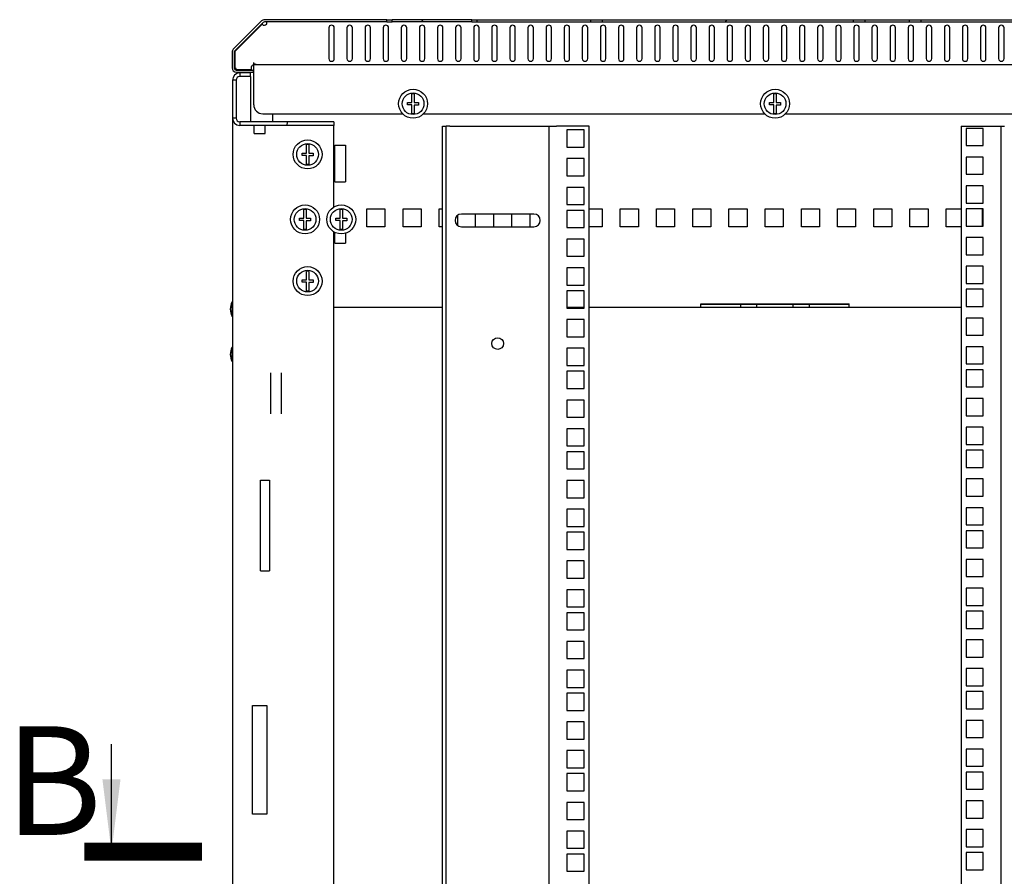
# Model space of a CAD drawing. Units: millimetres. Extents: x 0 to 594, y 0 to 420.
# Drawn here: x 501 to 555, y 207 to 254 of the extents above; entities that cross this region are included whole.
import ezdxf

# ---------------------------------------------------------------- set-up
doc = ezdxf.new("R2010")
doc.units = ezdxf.units.MM
doc.header["$LTSCALE"] = 32.67
doc.layers.get('0').update_dxf_attribs({"linetype": 'CONTINUOUS'})
for name, color, linetype in [('02___PRT_ALL_AXES', 7, 'CONTINUOUS'), ('ALL_AXES', 7, 'CONTINUOUS'), ('ALL_FEATURES', 7, 'CONTINUOUS')]:
    doc.layers.add(name, color=color, linetype=linetype)
doc.styles.get("Standard").update_dxf_attribs({"font": 'gost.ttf'})
doc.dimstyles.get("Standard").update_dxf_attribs({"dimtxt": 3.5, "dimasz": 4, "dimexe": 0.5, "dimexo": 0, "dimtad": 1, "dimdec": 3, "dimtxsty": 'STANDARD', "dimblk": '_FILLED', "dimblk1": '_FILLED', "dimblk2": '_FILLED', "dimcen": 0.09, "dimadec": 0, "dimazin": 0, "dimtol": 1, "dimtp": 0.001, "dimtm": 0.001, "dimtfac": 1, "dimtdec": 3, "dimtofl": 0, "dimtmove": 0, "dimatfit": 3, "dimldrblk": '_FILLED', "dimfxl": 1, "dimtolj": 1, "dimarcsym": 0})

# ---------------------------------------------------------------- blocks, each defined once
blk = doc.blocks.new('_FILLED')
at = {"color": 0, "linetype": 'ByBlock'}
blk.add_solid([(0, 0), (-1, 0.125), (-1, -0.125)], dxfattribs=at)

msp = doc.modelspace()

# ---------------------------------------------------------------- hatches: boundary and pattern name
at = {"linetype": 'Continuous'}
h = msp.add_hatch(dxfattribs=at)
h.set_pattern_fill('DEFAULT__6', color=2, scale=11.88, angle=45, style=0, pattern_type=0)
h.set_pattern_definition([(45, (0, 0), (-8.40043, 8.40043), [])])
edge = h.paths.add_edge_path()
edge.add_line((572.70223, 251.78867), (572.70223, 252.64926))
edge.add_spline(control_points=[(572.70223, 251.78867), (572.70223, 251.64809), (572.60282, 251.54867), (572.46223, 251.54867)], knot_values=[0, 0, 0, 0, 1, 1, 1, 1], weights=[1, 0.80473785, 0.80473785, 1], degree=3, periodic=0)
edge.add_line((571.53223, 251.54867), (572.46223, 251.54867))
edge.add_line((571.53223, 251.66867), (571.53223, 251.54867))
edge.add_line((571.53223, 251.66867), (572.46223, 251.66867))
edge.add_spline(control_points=[(572.58223, 251.78867), (572.58223, 251.71838), (572.53252, 251.66867), (572.46223, 251.66867)], knot_values=[0, 0, 0, 0, 1, 1, 1, 1], weights=[1, 0.80473785, 0.80473785, 1], degree=3, periodic=0)
edge.add_line((572.58223, 251.78867), (572.58223, 252.64926))
edge.add_spline(control_points=[(572.54708, 252.73412), (572.56989, 252.71131), (572.58223, 252.68151), (572.58223, 252.64926)], knot_values=[0, 0, 0, 0, 1, 1, 1, 1], weights=[1, 0.94925302, 0.94925302, 1], degree=3, periodic=0)
edge.add_line((572.54708, 252.73412), (570.98767, 254.29353))
edge.add_spline(control_points=[(570.90282, 254.32867), (570.93507, 254.32867), (570.96487, 254.31633), (570.98767, 254.29353)], knot_values=[0, 0, 0, 0, 1, 1, 1, 1], weights=[1, 0.94925302, 0.94925302, 1], degree=3, periodic=0)
edge.add_line((570.90282, 254.32867), (565.27723, 254.32867))
edge.add_line((565.27723, 254.32867), (565.27723, 254.44867))
edge.add_line((570.90282, 254.44867), (565.27723, 254.44867))
edge.add_spline(control_points=[(570.90282, 254.44867), (570.96732, 254.44867), (571.02691, 254.42399), (571.07252, 254.37838)], knot_values=[0, 0, 0, 0, 1, 1, 1, 1], weights=[1, 0.94925302, 0.94925302, 1], degree=3, periodic=0)
edge.add_line((572.63193, 252.81897), (571.07252, 254.37838))
edge.add_spline(control_points=[(572.63193, 252.81897), (572.67754, 252.77336), (572.70223, 252.71377), (572.70223, 252.64926)], knot_values=[0, 0, 0, 0, 1, 1, 1, 1], weights=[1, 0.94925302, 0.94925302, 1], degree=3, periodic=0)
edge = h.paths.add_edge_path()
edge.add_line((564.62723, 254.44867), (550.77723, 254.44867))
edge.add_line((564.62723, 254.32867), (564.62723, 254.44867))
edge.add_line((564.62723, 254.32867), (550.77723, 254.32867))
edge.add_line((550.77723, 254.32867), (550.77723, 254.44867))
edge = h.paths.add_edge_path()
edge.add_line((550.12723, 254.44867), (547.67723, 254.44867))
edge.add_line((550.12723, 254.32867), (550.12723, 254.44867))
edge.add_line((550.12723, 254.32867), (547.67723, 254.32867))
edge.add_line((547.67723, 254.32867), (547.67723, 254.44867))
edge = h.paths.add_edge_path()
edge.add_line((547.02723, 254.44867), (533.17723, 254.44867))
edge.add_line((547.02723, 254.32867), (547.02723, 254.44867))
edge.add_line((547.02723, 254.32867), (533.17723, 254.32867))
edge.add_line((533.17723, 254.32867), (533.17723, 254.44867))
edge = h.paths.add_edge_path()
edge.add_line((532.52723, 254.44867), (526.25223, 254.44867))
edge.add_line((532.52723, 254.32867), (532.52723, 254.44867))
edge.add_line((532.52723, 254.32867), (526.25223, 254.32867))
edge.add_line((526.25223, 254.32867), (526.25223, 254.44867))
edge = h.paths.add_edge_path()
edge.add_line((525.95223, 254.44867), (521.55223, 254.44867))
edge.add_line((525.95223, 254.32867), (525.95223, 254.44867))
edge.add_line((525.95223, 254.32867), (521.55223, 254.32867))
edge.add_line((521.55223, 254.32867), (521.55223, 254.44867))
edge = h.paths.add_edge_path()
edge.add_line((521.25223, 254.44867), (514.50164, 254.44867))
edge.add_line((521.25223, 254.32867), (521.25223, 254.44867))
edge.add_line((521.25223, 254.32867), (514.50164, 254.32867))
edge.add_spline(control_points=[(514.41679, 254.29353), (514.43959, 254.31633), (514.46939, 254.32867), (514.50164, 254.32867)], knot_values=[0, 0, 0, 0, 1, 1, 1, 1], weights=[1, 0.94925302, 0.94925302, 1], degree=3, periodic=0)
edge.add_line((514.41679, 254.29353), (512.85738, 252.73412))
edge.add_spline(control_points=[(512.82223, 252.64926), (512.82223, 252.68151), (512.83457, 252.71131), (512.85738, 252.73412)], knot_values=[0, 0, 0, 0, 1, 1, 1, 1], weights=[1, 0.94925302, 0.94925302, 1], degree=3, periodic=0)
edge.add_line((512.82223, 252.64926), (512.82223, 251.78867))
edge.add_spline(control_points=[(512.94223, 251.66867), (512.87193, 251.66867), (512.82223, 251.71838), (512.82223, 251.78867)], knot_values=[0, 0, 0, 0, 1, 1, 1, 1], weights=[1, 0.80473785, 0.80473785, 1], degree=3, periodic=0)
edge.add_line((512.94223, 251.66867), (513.87223, 251.66867))
edge.add_line((513.87223, 251.66867), (513.87223, 251.54867))
edge.add_line((512.94223, 251.54867), (513.87223, 251.54867))
edge.add_spline(control_points=[(512.94223, 251.54867), (512.80164, 251.54867), (512.70223, 251.64809), (512.70223, 251.78867)], knot_values=[0, 0, 0, 0, 1, 1, 1, 1], weights=[1, 0.80473785, 0.80473785, 1], degree=3, periodic=0)
edge.add_line((512.70223, 252.64926), (512.70223, 251.78867))
edge.add_spline(control_points=[(512.70223, 252.64926), (512.70223, 252.71377), (512.72691, 252.77336), (512.77252, 252.81897)], knot_values=[0, 0, 0, 0, 1, 1, 1, 1], weights=[1, 0.94925302, 0.94925302, 1], degree=3, periodic=0)
edge.add_line((514.33193, 254.37838), (512.77252, 252.81897))
edge.add_spline(control_points=[(514.33193, 254.37838), (514.37754, 254.42399), (514.43714, 254.44867), (514.50164, 254.44867)], knot_values=[0, 0, 0, 0, 1, 1, 1, 1], weights=[1, 0.94925302, 0.94925302, 1], degree=3, periodic=0)
h = msp.add_hatch(dxfattribs=at)
h.set_pattern_fill('DEFAULT__4', color=2, scale=4.279294, angle=85, style=0, pattern_type=0)
h.set_pattern_definition([(85, (0, 0), (-4.26301, 0.372965), [])])
edge = h.paths.add_edge_path()
edge.add_line((512.72723, 251.10867), (512.72723, 249.00867))
edge.add_spline(control_points=[(513.12723, 251.50867), (512.89291, 251.50867), (512.72723, 251.34299), (512.72723, 251.10867)], knot_values=[0, 0, 0, 0, 1, 1, 1, 1], weights=[1, 0.80473785, 0.80473785, 1], degree=3, periodic=0)
edge.add_line((513.72723, 251.50867), (513.12723, 251.50867))
edge.add_line((513.72723, 251.30867), (513.72723, 251.50867))
edge.add_line((513.72723, 251.30867), (513.12723, 251.30867))
edge.add_spline(control_points=[(513.12723, 251.30867), (513.01007, 251.30867), (512.92723, 251.22583), (512.92723, 251.10867)], knot_values=[0, 0, 0, 0, 1, 1, 1, 1], weights=[1, 0.80473785, 0.80473785, 1], degree=3, periodic=0)
edge.add_line((512.92723, 251.10867), (512.92723, 249.00867))
edge.add_spline(control_points=[(513.12723, 248.80867), (513.01007, 248.80867), (512.92723, 248.89152), (512.92723, 249.00867)], knot_values=[0, 0, 0, 0, 1, 1, 1, 1], weights=[1, 0.80473785, 0.80473785, 1], degree=3, periodic=0)
edge.add_line((518.32723, 248.80867), (513.12723, 248.80867))
edge.add_line((518.32723, 248.80867), (518.32723, 248.60867))
edge.add_line((518.32723, 248.60867), (513.12723, 248.60867))
edge.add_spline(control_points=[(513.12723, 248.60867), (512.89291, 248.60867), (512.72723, 248.77436), (512.72723, 249.00867)], knot_values=[0, 0, 0, 0, 1, 1, 1, 1], weights=[1, 0.80473785, 0.80473785, 1], degree=3, periodic=0)

# ---------------------------------------------------------------- linework, layer by layer
at = {"color": 7, "linetype": 'Continuous'}
for p, q in [((514.33193, 254.37838), (512.77252, 252.81897)), ((514.41679, 254.29353), (512.85738, 252.73412)), ((521.25223, 254.44867), (514.50164, 254.44867)), ((521.25223, 254.32867), (514.50164, 254.32867)), ((514.61436, 254.32867), (514.61436, 254.30761)), ((521.25223, 254.32867), (521.25223, 254.44867)), ((521.55223, 254.32867), (521.55223, 254.44867)), ((525.95223, 254.44867), (521.55223, 254.44867)), ((525.95223, 254.32867), (521.55223, 254.32867)), ((525.95223, 254.32867), (525.95223, 254.44867)), ((526.25223, 254.32867), (526.25223, 254.44867)), ((526.25223, 254.44867), (570.90282, 254.44867)), ((526.25223, 254.32867), (570.90282, 254.32867)), ((532.52723, 254.32867), (532.52723, 254.44867)), ((533.17723, 254.32867), (533.17723, 254.44867)), ((547.02723, 254.32867), (547.02723, 254.44867)), ((547.67723, 254.32867), (547.67723, 254.44867)), ((550.12723, 254.32867), (550.12723, 254.44867)), ((550.77723, 254.32867), (550.77723, 254.44867)), ((542.05223, 253.99867), (542.05223, 252.29867)), ((542.35223, 252.29867), (542.35223, 253.99867)), ((543.05223, 253.99867), (543.05223, 252.29867)), ((543.35223, 252.29867), (543.35223, 253.99867)), ((512.70223, 252.64926), (512.70223, 251.78867)), ((512.82223, 252.64926), (512.82223, 251.78867)), ((513.90223, 249.74867), (513.90223, 252.08867)), ((513.90223, 251.96867), (571.50223, 251.96867)), ((512.94223, 251.66867), (513.87223, 251.66867)), ((512.94223, 251.54867), (513.87223, 251.54867)), ((513.72723, 251.50867), (513.12723, 251.50867)), ((513.72723, 251.30867), (513.12723, 251.30867)), ((513.72723, 251.30867), (513.72723, 251.50867)), ((513.87223, 251.66867), (513.87223, 251.54867)), ((512.72723, 251.10867), (512.72723, 249.00867)), ((512.92723, 251.10867), (512.92723, 249.00867)), ((522.63723, 249.87367), (522.63723, 250.34763)), ((522.76723, 250.34763), (522.76723, 249.87367)), ((542.63723, 249.87367), (542.63723, 250.34763)), ((542.76723, 250.34763), (542.76723, 249.87367)), ((522.40223, 249.74367), (522.40223, 249.87367)), ((522.40223, 249.87367), (522.63723, 249.87367)), ((522.63723, 249.74367), (522.40223, 249.74367)), ((522.63723, 249.26972), (522.63723, 249.74367)), ((522.76723, 249.87367), (523.00223, 249.87367)), ((522.76723, 249.73167), (522.76723, 249.26972)), ((523.00223, 249.73167), (522.76723, 249.73167)), ((523.00223, 249.87367), (523.00223, 249.73167)), ((542.40223, 249.74367), (542.40223, 249.87367)), ((542.40223, 249.87367), (542.63723, 249.87367)), ((542.63723, 249.74367), (542.40223, 249.74367)), ((542.63723, 249.26972), (542.63723, 249.74367)), ((542.76723, 249.87367), (543.00223, 249.87367)), ((542.76723, 249.73167), (542.76723, 249.26972)), ((543.00223, 249.73167), (542.76723, 249.73167)), ((543.00223, 249.87367), (543.00223, 249.73167)), ((514.40223, 249.24867), (522.13374, 249.24867)), ((518.32723, 248.80867), (513.12723, 248.80867)), ((518.32723, 248.60867), (513.12723, 248.60867)), ((513.92723, 248.15867), (513.92723, 248.60574)), ((514.52723, 248.15867), (514.52723, 248.60574)), ((518.32723, 248.80867), (518.32723, 248.60867)), ((513.92723, 248.15867), (514.52723, 248.15867)), ((524.72723, 248.55867), (524.52723, 248.55867)), ((530.02723, 248.55867), (530.62723, 248.55867)), ((530.22723, 168.55867), (530.22723, 248.55867)), ((554.77723, 248.55867), (555.37723, 248.55867)), ((555.17723, 248.55867), (555.17723, 168.55867)), ((516.81223, 247.07367), (516.81223, 247.54763)), ((516.94223, 247.54763), (516.94223, 247.07367)), ((516.57723, 246.94367), (516.57723, 247.07367)), ((516.57723, 247.07367), (516.81223, 247.07367)), ((516.81223, 246.94367), (516.57723, 246.94367)), ((516.81223, 246.46972), (516.81223, 246.94367)), ((516.94223, 247.07367), (517.17723, 247.07367)), ((517.17723, 247.07367), (517.17723, 246.93167)), ((516.94223, 246.93167), (516.94223, 246.46972)), ((517.17723, 246.93167), (516.94223, 246.93167)), ((516.67223, 243.48367), (516.67223, 243.95763)), ((516.80223, 243.95763), (516.80223, 243.48367)), ((518.67223, 243.48367), (518.67223, 243.95763)), ((518.80223, 243.95763), (518.80223, 243.48367)), ((516.43723, 243.35367), (516.43723, 243.48367)), ((516.43723, 243.48367), (516.67223, 243.48367)), ((516.67223, 243.35367), (516.43723, 243.35367)), ((516.67223, 242.87972), (516.67223, 243.35367)), ((516.80223, 243.48367), (517.03723, 243.48367)), ((516.80223, 243.34167), (516.80223, 242.87972)), ((517.03723, 243.34167), (516.80223, 243.34167)), ((517.03723, 243.48367), (517.03723, 243.34167)), ((518.43723, 243.35367), (518.43723, 243.48367)), ((518.43723, 243.48367), (518.67223, 243.48367)), ((518.67223, 243.35367), (518.43723, 243.35367)), ((518.67223, 242.87972), (518.67223, 243.35367)), ((518.80223, 243.48367), (519.03723, 243.48367)), ((518.80223, 243.34167), (518.80223, 242.87972)), ((519.03723, 243.34167), (518.80223, 243.34167)), ((519.03723, 243.48367), (519.03723, 243.34167)), ((516.81223, 240.07367), (516.81223, 240.54763)), ((516.94223, 240.54763), (516.94223, 240.07367)), ((516.57723, 239.94367), (516.57723, 240.07367)), ((516.57723, 240.07367), (516.81223, 240.07367)), ((516.81223, 239.94367), (516.57723, 239.94367)), ((516.81223, 239.46972), (516.81223, 239.94367)), ((516.94223, 240.07367), (517.17723, 240.07367)), ((516.94223, 239.93167), (516.94223, 239.46972)), ((517.17723, 239.93167), (516.94223, 239.93167)), ((517.17723, 240.07367), (517.17723, 239.93167)), ((512.72723, 238.78867), (512.70723, 238.78867)), ((546.80223, 238.70867), (538.60223, 238.70867)), ((540.80223, 238.55867), (540.80223, 238.70867)), ((541.70223, 238.55867), (541.70223, 238.70867)), ((543.70223, 238.55867), (543.70223, 238.70867)), ((544.60223, 238.55867), (544.60223, 238.70867)), ((512.72723, 238.12867), (512.70723, 238.12867)), ((512.72723, 236.28867), (512.70723, 236.28867)), ((512.72723, 235.62867), (512.70723, 235.62867))]:
    msp.add_line(p, q, dxfattribs=at)
at = {"color": 2, "linetype": 'Continuous'}
for p, q in [((514.36372, 254.19803), (512.85223, 252.68654)), ((514.36372, 254.19803), (514.39862, 254.27536)), ((512.85223, 252.68654), (512.85223, 251.7901)), ((512.94365, 251.69867), (513.78223, 251.69867)), ((513.12723, 251.50867), (513.12723, 251.30867)), ((513.78223, 251.69867), (513.77223, 251.66867)), ((512.92723, 251.10867), (512.72723, 251.10867)), ((512.92723, 249.00867), (512.72723, 249.00867)), ((513.12723, 248.80867), (513.12723, 248.60867))]:
    msp.add_line(p, q, dxfattribs=at)
at = {"color": 3, "linetype": 'Continuous'}
for p, q in [((514.95223, 248.80867), (514.95223, 249.24867)), ((520.15223, 243.00867), (520.15223, 244.00867)), ((520.15223, 244.00867), (521.15223, 244.00867)), ((521.15223, 244.00867), (521.15223, 243.00867)), ((522.15223, 243.00867), (522.15223, 244.00867)), ((522.15223, 244.00867), (523.15223, 244.00867)), ((523.15223, 244.00867), (523.15223, 243.00867)), ((524.15223, 243.00867), (524.15223, 244.00867)), ((524.15223, 244.00867), (524.32723, 244.00867)), ((526.15223, 243.00867), (526.15223, 243.70867)), ((527.15223, 243.70867), (527.15223, 243.00867)), ((528.15223, 243.00867), (528.15223, 243.70867)), ((529.15223, 243.70867), (529.15223, 243.00867)), ((532.42723, 244.00867), (533.15223, 244.00867)), ((533.15223, 244.00867), (533.15223, 243.00867)), ((534.15223, 243.00867), (534.15223, 244.00867)), ((534.15223, 244.00867), (535.15223, 244.00867)), ((535.15223, 244.00867), (535.15223, 243.00867)), ((536.15223, 243.00867), (536.15223, 244.00867)), ((536.15223, 244.00867), (537.15223, 244.00867)), ((537.15223, 244.00867), (537.15223, 243.00867)), ((538.15223, 243.00867), (538.15223, 244.00867)), ((538.15223, 244.00867), (539.15223, 244.00867)), ((539.15223, 244.00867), (539.15223, 243.00867)), ((540.15223, 243.00867), (540.15223, 244.00867)), ((540.15223, 244.00867), (541.15223, 244.00867)), ((541.15223, 244.00867), (541.15223, 243.00867)), ((542.15223, 243.00867), (542.15223, 244.00867)), ((542.15223, 244.00867), (543.15223, 244.00867)), ((543.15223, 244.00867), (543.15223, 243.00867)), ((544.15223, 243.00867), (544.15223, 244.00867)), ((544.15223, 244.00867), (545.15223, 244.00867)), ((545.15223, 244.00867), (545.15223, 243.00867)), ((546.15223, 243.00867), (546.15223, 244.00867)), ((546.15223, 244.00867), (547.15223, 244.00867)), ((547.15223, 244.00867), (547.15223, 243.00867)), ((548.15223, 243.00867), (548.15223, 244.00867)), ((548.15223, 244.00867), (549.15223, 244.00867)), ((549.15223, 244.00867), (549.15223, 243.00867)), ((550.15223, 243.00867), (550.15223, 244.00867)), ((550.15223, 244.00867), (551.15223, 244.00867)), ((551.15223, 244.00867), (551.15223, 243.00867)), ((552.15223, 243.00867), (552.15223, 244.00867)), ((552.15223, 244.00867), (552.97723, 244.00867)), ((554.15223, 243.05117), (554.15223, 244.00117)), ((525.15223, 243.62119), (525.15223, 243.09616)), ((521.15223, 243.00867), (520.15223, 243.00867)), ((523.15223, 243.00867), (522.15223, 243.00867)), ((524.32723, 243.00867), (524.15223, 243.00867)), ((533.15223, 243.00867), (532.42723, 243.00867)), ((535.15223, 243.00867), (534.15223, 243.00867)), ((537.15223, 243.00867), (536.15223, 243.00867)), ((539.15223, 243.00867), (538.15223, 243.00867)), ((541.15223, 243.00867), (540.15223, 243.00867)), ((543.15223, 243.00867), (542.15223, 243.00867)), ((545.15223, 243.00867), (544.15223, 243.00867)), ((547.15223, 243.00867), (546.15223, 243.00867)), ((549.15223, 243.00867), (548.15223, 243.00867)), ((551.15223, 243.00867), (550.15223, 243.00867)), ((552.97723, 243.00867), (552.15223, 243.00867)), ((524.32723, 238.55867), (518.32723, 238.55867)), ((532.15223, 238.55867), (531.20223, 238.55867)), ((552.97723, 238.55867), (532.42723, 238.55867)), ((538.60223, 238.55867), (538.60223, 238.74741)), ((538.60223, 238.74741), (546.80223, 238.74741)), ((546.80223, 238.55867), (546.80223, 238.74741)), ((514.82723, 234.94566), (514.82723, 232.67169)), ((515.42723, 232.67169), (515.42723, 234.94566)), ((513.82723, 210.55867), (513.82723, 216.55867)), ((513.82723, 216.55867), (514.62723, 216.55867)), ((514.62723, 216.55867), (514.62723, 210.55867)), ((514.62723, 210.55867), (513.82723, 210.55867))]:
    msp.add_line(p, q, dxfattribs=at)
at = {"color": 2, "linetype": 'Continuous'}
for points in [[(512.83599, 252.70507), (512.82841, 252.68729), (512.82379, 252.66853), (512.82223, 252.64926)], [(512.85738, 252.73412), (512.84929, 252.72517), (512.84213, 252.71545), (512.83599, 252.70507)], [(512.82223, 251.78867), (512.82228, 251.78513), (512.82244, 251.78158), (512.8227, 251.77804)], [(512.90364, 251.67505), (512.91624, 251.67152), (512.92916, 251.66939), (512.94223, 251.66867)]]:
    msp.add_lwpolyline(points, dxfattribs=at)
at = {"color": 7, "linetype": 'Continuous', "const_width": 1}
msp.add_lwpolyline([(511.04216, 208.48867), (504.54216, 208.48867)], dxfattribs=at)
at = {"color": 7, "linetype": 'Continuous'}
for centre, radius in [((522.70223, 249.80867), 0.8), ((522.70223, 249.80867), 0.6), ((542.70223, 249.80867), 0.8), ((542.70223, 249.80867), 0.6), ((516.87723, 247.00867), 0.8), ((516.87723, 247.00867), 0.6), ((516.73723, 243.41867), 0.8), ((516.73723, 243.41867), 0.6), ((518.73723, 243.41867), 0.8), ((518.73723, 243.41867), 0.6), ((516.87723, 240.00867), 0.8), ((516.87723, 240.00867), 0.6), ((527.37723, 236.55867), 0.325)]:
    msp.add_circle(centre, radius, dxfattribs=at)
for centre, radius, start, end in [((514.50164, 254.20867), 0.24, 90, 135), ((514.50164, 254.20867), 0.12, 90, 135), ((514.31132, 254.32622), 0.32318, 349.335591, 352.42372), ((542.20223, 253.99867), 0.15, 0, 180), ((543.20223, 253.99867), 0.15, 0, 180), ((512.94223, 252.64926), 0.24, 135, 180), ((512.94223, 252.64926), 0.12, 135, 180), ((542.20223, 252.29867), 0.15, 180, 360), ((543.20223, 252.29867), 0.15, 180, 360), ((512.94223, 251.78867), 0.24, 180, 270), ((513.12723, 251.10867), 0.4, 90, 180), ((512.94223, 251.78867), 0.12, 180, 270), ((513.12723, 251.10867), 0.2, 90, 180), ((522.70223, 249.80867), 0.54286, 83.123101, 96.876899), ((542.70223, 249.80867), 0.54286, 83.123101, 96.876899), ((514.40223, 249.74867), 0.5, 180, 270), ((522.70223, 249.80867), 0.54286, 263.123101, 276.876899), ((542.70223, 249.80867), 0.54286, 263.123101, 276.876899), ((513.12723, 249.00867), 0.4, 180, 270), ((513.12723, 249.00867), 0.2, 180, 270), ((516.87723, 247.00867), 0.54286, 83.123101, 96.876899), ((516.87723, 247.00867), 0.54286, 263.123101, 276.876899), ((516.73723, 243.41867), 0.54286, 83.123101, 96.876899), ((518.73723, 243.41867), 0.54286, 83.123101, 96.876899), ((516.73723, 243.41867), 0.54286, 263.123101, 276.876899), ((518.73723, 243.41867), 0.54286, 263.123101, 276.876899), ((516.87723, 240.00867), 0.54286, 83.123101, 96.876899), ((516.87723, 240.00867), 0.54286, 263.123101, 276.876899)]:
    msp.add_arc(centre, radius, start, end, dxfattribs=at)
for points in [[(514.61218, 254.20867), (514.6197, 254.22725), (514.62521, 254.24672), (514.62891, 254.26641)], [(514.63163, 254.2837), (514.62857, 254.29304), (514.62224, 254.30173), (514.61436, 254.30761)], [(514.63436, 254.2658), (514.63436, 254.27184), (514.6335, 254.27796), (514.63163, 254.2837)]]:
    msp.add_open_spline(points, degree=3, dxfattribs=at)
for points, knots in [([(514.61218, 254.20867), (514.61557, 254.21286), (514.62737, 254.22974), (514.63436, 254.25056), (514.63436, 254.2658)], [0, 0, 0, 0, 0.26110738, 1, 1, 1, 1]), ([(514.0346, 251.96954), (514.01473, 251.97293), (513.9719, 251.98664), (513.92687, 251.99119), (513.90223, 251.99119)], [0, 0, 0, 0, 0.44999376, 1, 1, 1, 1])]:
    msp.add_open_spline(points, degree=3, knots=knots, dxfattribs=at)
at = {"color": 2, "linetype": 'Continuous'}
for points in [[(512.8227, 251.77804), (512.82503, 251.75223), (512.82977, 251.71537), (512.85431, 251.70701)], [(512.85223, 251.7901), (512.87982, 251.78032), (512.91304, 251.76546), (512.92282, 251.73788)]]:
    msp.add_open_spline(points, degree=3, dxfattribs=at)
at = {"layer": '02___PRT_ALL_AXES', "color": 7, "linetype": 'Continuous'}
for p, q in [((514.36372, 254.19803), (512.85223, 252.68654)), ((521.25223, 254.44867), (521.55223, 254.44867)), ((521.25223, 254.32867), (521.55223, 254.32867)), ((525.95223, 254.44867), (526.25223, 254.44867)), ((525.95223, 254.32867), (526.25223, 254.32867)), ((518.05223, 253.99867), (518.05223, 252.29867)), ((518.35223, 252.29867), (518.35223, 253.99867)), ((519.05223, 253.99867), (519.05223, 252.29867)), ((519.35223, 252.29867), (519.35223, 253.99867)), ((520.05223, 253.99867), (520.05223, 252.29867)), ((520.35223, 252.29867), (520.35223, 253.99867)), ((521.05223, 253.99867), (521.05223, 252.29867)), ((521.35223, 252.29867), (521.35223, 253.99867)), ((522.05223, 253.99867), (522.05223, 252.29867)), ((522.35223, 252.29867), (522.35223, 253.99867)), ((523.05223, 253.99867), (523.05223, 252.29867)), ((523.35223, 252.29867), (523.35223, 253.99867)), ((524.05223, 253.99867), (524.05223, 252.29867)), ((524.35223, 252.29867), (524.35223, 253.99867)), ((525.05223, 253.99867), (525.05223, 252.29867)), ((525.35223, 252.29867), (525.35223, 253.99867)), ((526.05223, 253.99867), (526.05223, 252.29867)), ((526.35223, 252.29867), (526.35223, 253.99867)), ((527.05223, 253.99867), (527.05223, 252.29867)), ((527.35223, 252.29867), (527.35223, 253.99867)), ((528.05223, 253.99867), (528.05223, 252.29867)), ((528.35223, 252.29867), (528.35223, 253.99867)), ((529.05223, 253.99867), (529.05223, 252.29867)), ((529.35223, 252.29867), (529.35223, 253.99867)), ((530.05223, 253.99867), (530.05223, 252.29867)), ((530.35223, 252.29867), (530.35223, 253.99867)), ((531.05223, 253.99867), (531.05223, 252.29867)), ((531.35223, 252.29867), (531.35223, 253.99867)), ((532.05223, 253.99867), (532.05223, 252.29867)), ((532.35223, 252.29867), (532.35223, 253.99867)), ((533.05223, 253.99867), (533.05223, 252.29867)), ((533.35223, 252.29867), (533.35223, 253.99867)), ((534.05223, 253.99867), (534.05223, 252.29867)), ((534.35223, 252.29867), (534.35223, 253.99867)), ((535.05223, 253.99867), (535.05223, 252.29867)), ((535.35223, 252.29867), (535.35223, 253.99867)), ((536.05223, 253.99867), (536.05223, 252.29867)), ((536.35223, 252.29867), (536.35223, 253.99867)), ((537.05223, 253.99867), (537.05223, 252.29867)), ((537.35223, 252.29867), (537.35223, 253.99867)), ((538.05223, 253.99867), (538.05223, 252.29867)), ((538.35223, 252.29867), (538.35223, 253.99867)), ((539.05223, 253.99867), (539.05223, 252.29867)), ((539.35223, 252.29867), (539.35223, 253.99867)), ((540.05223, 253.99867), (540.05223, 252.29867)), ((540.35223, 252.29867), (540.35223, 253.99867)), ((541.05223, 253.99867), (541.05223, 252.29867)), ((541.35223, 252.29867), (541.35223, 253.99867)), ((544.05223, 253.99867), (544.05223, 252.29867)), ((544.35223, 252.29867), (544.35223, 253.99867)), ((545.05223, 253.99867), (545.05223, 252.29867)), ((545.35223, 252.29867), (545.35223, 253.99867)), ((546.05223, 253.99867), (546.05223, 252.29867)), ((546.35223, 252.29867), (546.35223, 253.99867)), ((547.05223, 253.99867), (547.05223, 252.29867)), ((547.35223, 252.29867), (547.35223, 253.99867)), ((548.05223, 253.99867), (548.05223, 252.29867)), ((548.35223, 252.29867), (548.35223, 253.99867)), ((549.05223, 253.99867), (549.05223, 252.29867)), ((549.35223, 252.29867), (549.35223, 253.99867)), ((550.05223, 253.99867), (550.05223, 252.29867)), ((550.35223, 252.29867), (550.35223, 253.99867)), ((551.05223, 253.99867), (551.05223, 252.29867)), ((551.35223, 252.29867), (551.35223, 253.99867)), ((552.05223, 253.99867), (552.05223, 252.29867)), ((552.35223, 252.29867), (552.35223, 253.99867)), ((553.05223, 253.99867), (553.05223, 252.29867)), ((553.35223, 252.29867), (553.35223, 253.99867)), ((554.05223, 253.99867), (554.05223, 252.29867)), ((554.35223, 252.29867), (554.35223, 253.99867)), ((555.05223, 253.99867), (555.05223, 252.29867)), ((555.35223, 252.29867), (555.35223, 253.99867)), ((512.85223, 252.68654), (512.85223, 251.7901)), ((512.94365, 251.69867), (513.78223, 251.69867)), ((523.27072, 249.24867), (542.13374, 249.24867)), ((543.27072, 249.24867), (562.13374, 249.24867)), ((512.70723, 238.05867), (512.70723, 238.85867)), ((512.70723, 238.78867), (512.72723, 238.78867)), ((512.70723, 238.12867), (512.72723, 238.12867)), ((512.70723, 235.55867), (512.70723, 236.35867)), ((512.70723, 236.28867), (512.72723, 236.28867)), ((512.70723, 235.62867), (512.72723, 235.62867))]:
    msp.add_line(p, q, dxfattribs=at)
at = {"layer": '02___PRT_ALL_AXES', "color": 3, "linetype": 'Continuous'}
for p, q in [((518.37723, 245.49654), (518.37723, 247.52081)), ((518.37723, 247.52081), (518.97723, 247.52081)), ((518.97723, 247.52081), (518.97723, 245.49654)), ((518.37723, 245.49654), (518.97723, 245.49654)), ((518.37723, 242.09654), (518.37723, 242.70608)), ((518.97723, 242.65653), (518.97723, 242.09654)), ((518.37723, 242.09654), (518.97723, 242.09654))]:
    msp.add_line(p, q, dxfattribs=at)
at = {"layer": '02___PRT_ALL_AXES', "color": 7, "linetype": 'Continuous'}
for centre, radius, start, end in [((514.48436, 254.28717), 0.15, 216.459217, 328.445879), ((518.20223, 253.99867), 0.15, 0, 180), ((519.20223, 253.99867), 0.15, 0, 180), ((520.20223, 253.99867), 0.15, 0, 180), ((521.20223, 253.99867), 0.15, 0, 180), ((522.20223, 253.99867), 0.15, 0, 180), ((523.20223, 253.99867), 0.15, 0, 180), ((524.20223, 253.99867), 0.15, 0, 180), ((525.20223, 253.99867), 0.15, 0, 180), ((526.20223, 253.99867), 0.15, 0, 180), ((527.20223, 253.99867), 0.15, 0, 180), ((528.20223, 253.99867), 0.15, 0, 180), ((529.20223, 253.99867), 0.15, 0, 180), ((530.20223, 253.99867), 0.15, 0, 180), ((531.20223, 253.99867), 0.15, 0, 180), ((532.20223, 253.99867), 0.15, 0, 180), ((533.20223, 253.99867), 0.15, 0, 180), ((534.20223, 253.99867), 0.15, 0, 180), ((535.20223, 253.99867), 0.15, 0, 180), ((536.20223, 253.99867), 0.15, 0, 180), ((537.20223, 253.99867), 0.15, 0, 180), ((538.20223, 253.99867), 0.15, 0, 180), ((539.20223, 253.99867), 0.15, 0, 180), ((540.20223, 253.99867), 0.15, 0, 180), ((541.20223, 253.99867), 0.15, 0, 180), ((544.20223, 253.99867), 0.15, 0, 180), ((545.20223, 253.99867), 0.15, 0, 180), ((546.20223, 253.99867), 0.15, 0, 180), ((547.20223, 253.99867), 0.15, 0, 180), ((548.20223, 253.99867), 0.15, 0, 180), ((549.20223, 253.99867), 0.15, 0, 180), ((550.20223, 253.99867), 0.15, 0, 180), ((551.20223, 253.99867), 0.15, 0, 180), ((552.20223, 253.99867), 0.15, 0, 180), ((553.20223, 253.99867), 0.15, 0, 180), ((554.20223, 253.99867), 0.15, 0, 180), ((555.20223, 253.99867), 0.15, 0, 180), ((513.90223, 251.78867), 0.15, 90, 216.869898), ((518.20223, 252.29867), 0.15, 180, 360), ((519.20223, 252.29867), 0.15, 180, 360), ((520.20223, 252.29867), 0.15, 180, 360), ((521.20223, 252.29867), 0.15, 180, 360), ((522.20223, 252.29867), 0.15, 180, 360), ((523.20223, 252.29867), 0.15, 180, 360), ((524.20223, 252.29867), 0.15, 180, 360), ((525.20223, 252.29867), 0.15, 180, 360), ((526.20223, 252.29867), 0.15, 180, 360), ((527.20223, 252.29867), 0.15, 180, 360), ((528.20223, 252.29867), 0.15, 180, 360), ((529.20223, 252.29867), 0.15, 180, 360), ((530.20223, 252.29867), 0.15, 180, 360), ((531.20223, 252.29867), 0.15, 180, 360), ((532.20223, 252.29867), 0.15, 180, 360), ((533.20223, 252.29867), 0.15, 180, 360), ((534.20223, 252.29867), 0.15, 180, 360), ((535.20223, 252.29867), 0.15, 180, 360), ((536.20223, 252.29867), 0.15, 180, 360), ((537.20223, 252.29867), 0.15, 180, 360), ((538.20223, 252.29867), 0.15, 180, 360), ((539.20223, 252.29867), 0.15, 180, 360), ((540.20223, 252.29867), 0.15, 180, 360), ((541.20223, 252.29867), 0.15, 180, 360), ((544.20223, 252.29867), 0.15, 180, 360), ((545.20223, 252.29867), 0.15, 180, 360), ((546.20223, 252.29867), 0.15, 180, 360), ((547.20223, 252.29867), 0.15, 180, 360), ((548.20223, 252.29867), 0.15, 180, 360), ((549.20223, 252.29867), 0.15, 180, 360), ((550.20223, 252.29867), 0.15, 180, 360), ((551.20223, 252.29867), 0.15, 180, 360), ((552.20223, 252.29867), 0.15, 180, 360), ((553.20223, 252.29867), 0.15, 180, 360), ((554.20223, 252.29867), 0.15, 180, 360), ((555.20223, 252.29867), 0.15, 180, 360), ((512.80223, 251.64867), 0.15, 19.471221, 70.528779), ((513.45723, 238.45867), 0.85, 151.927513, 208.072487), ((513.45723, 235.95867), 0.85, 151.927513, 208.072487)]:
    msp.add_arc(centre, radius, start, end, dxfattribs=at)
at = {"layer": 'ALL_AXES', "color": 7, "linetype": 'Continuous'}
for p, q in [((529.37723, 243.70867), (525.37723, 243.70867)), ((525.37723, 243.00867), (529.37723, 243.00867))]:
    msp.add_line(p, q, dxfattribs=at)
for centre, start, end in [((525.37723, 243.35867), 90, 270), ((529.37723, 243.35867), 270, 90)]:
    msp.add_arc(centre, 0.35, start, end, dxfattribs=at)
at = {"layer": 'ALL_FEATURES', "color": 7, "linetype": 'Continuous'}
for p, q in [((513.72723, 251.30867), (513.72723, 248.80867)), ((524.32723, 248.55867), (524.52723, 248.55867)), ((524.52723, 168.55867), (524.52723, 248.55867)), ((524.72723, 248.55867), (530.02723, 248.55867)), ((532.42723, 248.55867), (530.62723, 248.55867)), ((531.20223, 248.36117), (531.20223, 247.41117)), ((532.15223, 248.36117), (531.20223, 248.36117)), ((532.15223, 247.41117), (532.15223, 248.36117)), ((532.42723, 168.55867), (532.42723, 248.55867)), ((552.97723, 248.55867), (552.97723, 168.55867)), ((552.97723, 248.55867), (554.77723, 248.55867)), ((553.25223, 248.44617), (553.25223, 247.49617)), ((554.20223, 248.44617), (553.25223, 248.44617)), ((554.20223, 247.49617), (554.20223, 248.44617)), ((553.25223, 247.49617), (554.20223, 247.49617)), ((531.20223, 247.41117), (532.15223, 247.41117)), ((531.20223, 246.77367), (531.20223, 245.82367)), ((532.15223, 246.77367), (531.20223, 246.77367)), ((532.15223, 245.82367), (532.15223, 246.77367)), ((553.25223, 246.85867), (553.25223, 245.90867)), ((554.20223, 246.85867), (553.25223, 246.85867)), ((554.20223, 245.90867), (554.20223, 246.85867)), ((553.25223, 245.90867), (554.20223, 245.90867)), ((531.20223, 245.82367), (532.15223, 245.82367)), ((531.20223, 245.18617), (531.20223, 244.23617)), ((532.15223, 245.18617), (531.20223, 245.18617)), ((532.15223, 244.23617), (532.15223, 245.18617)), ((553.25223, 245.27117), (553.25223, 244.32117)), ((554.20223, 245.27117), (553.25223, 245.27117)), ((554.20223, 244.32117), (554.20223, 245.27117)), ((531.20223, 244.23617), (532.15223, 244.23617)), ((553.25223, 244.32117), (554.20223, 244.32117)), ((531.20223, 243.91617), (531.20223, 242.96617)), ((532.15223, 243.91617), (531.20223, 243.91617)), ((532.15223, 242.96617), (532.15223, 243.91617)), ((553.25223, 244.00117), (553.25223, 243.05117)), ((554.20223, 244.00117), (553.25223, 244.00117)), ((554.20223, 243.05117), (554.20223, 244.00117)), ((531.20223, 242.96617), (532.15223, 242.96617)), ((553.25223, 243.05117), (554.20223, 243.05117)), ((531.20223, 242.32867), (531.20223, 241.37867)), ((532.15223, 242.32867), (531.20223, 242.32867)), ((532.15223, 241.37867), (532.15223, 242.32867)), ((553.25223, 242.41367), (553.25223, 241.46367)), ((554.20223, 242.41367), (553.25223, 242.41367)), ((554.20223, 241.46367), (554.20223, 242.41367)), ((531.20223, 241.37867), (532.15223, 241.37867)), ((553.25223, 241.46367), (554.20223, 241.46367)), ((531.20223, 240.74117), (531.20223, 239.79117)), ((532.15223, 240.74117), (531.20223, 240.74117)), ((532.15223, 239.79117), (532.15223, 240.74117)), ((553.25223, 240.82617), (553.25223, 239.87617)), ((554.20223, 240.82617), (553.25223, 240.82617)), ((554.20223, 239.87617), (554.20223, 240.82617)), ((553.25223, 239.87617), (554.20223, 239.87617)), ((531.20223, 239.79117), (532.15223, 239.79117)), ((531.20223, 239.47117), (531.20223, 238.52117)), ((532.15223, 239.47117), (531.20223, 239.47117)), ((532.15223, 238.52117), (532.15223, 239.47117)), ((553.25223, 239.55617), (553.25223, 238.60617)), ((554.20223, 239.55617), (553.25223, 239.55617)), ((554.20223, 238.60617), (554.20223, 239.55617)), ((531.20223, 238.52117), (532.15223, 238.52117)), ((553.25223, 238.60617), (554.20223, 238.60617)), ((531.20223, 237.88367), (531.20223, 236.93367)), ((532.15223, 237.88367), (531.20223, 237.88367)), ((532.15223, 236.93367), (532.15223, 237.88367)), ((553.25223, 237.96867), (553.25223, 237.01867)), ((554.20223, 237.96867), (553.25223, 237.96867)), ((554.20223, 237.01867), (554.20223, 237.96867)), ((531.20223, 236.93367), (532.15223, 236.93367)), ((553.25223, 237.01867), (554.20223, 237.01867)), ((531.20223, 236.29617), (531.20223, 235.34617)), ((532.15223, 236.29617), (531.20223, 236.29617)), ((532.15223, 235.34617), (532.15223, 236.29617)), ((553.25223, 236.38117), (553.25223, 235.43117)), ((554.20223, 236.38117), (553.25223, 236.38117)), ((554.20223, 235.43117), (554.20223, 236.38117)), ((531.20223, 235.34617), (532.15223, 235.34617)), ((531.20223, 235.02617), (531.20223, 234.07617)), ((532.15223, 235.02617), (531.20223, 235.02617)), ((532.15223, 234.07617), (532.15223, 235.02617)), ((553.25223, 235.43117), (554.20223, 235.43117)), ((553.25223, 235.11117), (553.25223, 234.16117)), ((554.20223, 235.11117), (553.25223, 235.11117)), ((554.20223, 234.16117), (554.20223, 235.11117)), ((531.20223, 234.07617), (532.15223, 234.07617)), ((553.25223, 234.16117), (554.20223, 234.16117)), ((531.20223, 233.43867), (531.20223, 232.48867)), ((532.15223, 233.43867), (531.20223, 233.43867)), ((532.15223, 232.48867), (532.15223, 233.43867)), ((553.25223, 233.52367), (553.25223, 232.57367)), ((554.20223, 233.52367), (553.25223, 233.52367)), ((554.20223, 232.57367), (554.20223, 233.52367)), ((531.20223, 232.48867), (532.15223, 232.48867)), ((553.25223, 232.57367), (554.20223, 232.57367)), ((531.20223, 231.85117), (531.20223, 230.90117)), ((532.15223, 231.85117), (531.20223, 231.85117)), ((532.15223, 230.90117), (532.15223, 231.85117)), ((553.25223, 231.93617), (553.25223, 230.98617)), ((554.20223, 231.93617), (553.25223, 231.93617)), ((554.20223, 230.98617), (554.20223, 231.93617)), ((531.20223, 230.90117), (532.15223, 230.90117)), ((553.25223, 230.98617), (554.20223, 230.98617)), ((553.25223, 230.66617), (553.25223, 229.71617)), ((554.20223, 230.66617), (553.25223, 230.66617)), ((554.20223, 229.71617), (554.20223, 230.66617)), ((531.20223, 230.58117), (531.20223, 229.63117)), ((532.15223, 230.58117), (531.20223, 230.58117)), ((532.15223, 229.63117), (532.15223, 230.58117)), ((531.20223, 229.63117), (532.15223, 229.63117)), ((553.25223, 229.71617), (554.20223, 229.71617)), ((531.20223, 228.99367), (531.20223, 228.04367)), ((532.15223, 228.99367), (531.20223, 228.99367)), ((532.15223, 228.04367), (532.15223, 228.99367)), ((553.25223, 229.07867), (553.25223, 228.12867)), ((554.20223, 229.07867), (553.25223, 229.07867)), ((554.20223, 228.12867), (554.20223, 229.07867)), ((531.20223, 228.04367), (532.15223, 228.04367)), ((553.25223, 228.12867), (554.20223, 228.12867)), ((531.20223, 227.40617), (531.20223, 226.45617)), ((532.15223, 227.40617), (531.20223, 227.40617)), ((532.15223, 226.45617), (532.15223, 227.40617)), ((553.25223, 227.49117), (553.25223, 226.54117)), ((554.20223, 227.49117), (553.25223, 227.49117)), ((554.20223, 226.54117), (554.20223, 227.49117)), ((531.20223, 226.45617), (532.15223, 226.45617)), ((553.25223, 226.54117), (554.20223, 226.54117)), ((531.20223, 226.13617), (531.20223, 225.18617)), ((532.15223, 226.13617), (531.20223, 226.13617)), ((532.15223, 225.18617), (532.15223, 226.13617)), ((553.25223, 226.22117), (553.25223, 225.27117)), ((554.20223, 226.22117), (553.25223, 226.22117)), ((554.20223, 225.27117), (554.20223, 226.22117)), ((531.20223, 225.18617), (532.15223, 225.18617)), ((553.25223, 225.27117), (554.20223, 225.27117)), ((531.20223, 224.54867), (531.20223, 223.59867)), ((532.15223, 224.54867), (531.20223, 224.54867)), ((532.15223, 223.59867), (532.15223, 224.54867)), ((553.25223, 224.63367), (553.25223, 223.68367)), ((554.20223, 224.63367), (553.25223, 224.63367)), ((554.20223, 223.68367), (554.20223, 224.63367)), ((531.20223, 223.59867), (532.15223, 223.59867)), ((553.25223, 223.68367), (554.20223, 223.68367)), ((553.25223, 223.04617), (553.25223, 222.09617)), ((554.20223, 223.04617), (553.25223, 223.04617)), ((554.20223, 222.09617), (554.20223, 223.04617)), ((531.20223, 222.96117), (531.20223, 222.01117)), ((532.15223, 222.96117), (531.20223, 222.96117)), ((532.15223, 222.01117), (532.15223, 222.96117)), ((531.20223, 222.01117), (532.15223, 222.01117)), ((553.25223, 222.09617), (554.20223, 222.09617)), ((531.20223, 221.69117), (531.20223, 220.74117)), ((532.15223, 221.69117), (531.20223, 221.69117)), ((532.15223, 220.74117), (532.15223, 221.69117)), ((553.25223, 221.77617), (553.25223, 220.82617)), ((554.20223, 221.77617), (553.25223, 221.77617)), ((554.20223, 220.82617), (554.20223, 221.77617)), ((531.20223, 220.74117), (532.15223, 220.74117)), ((553.25223, 220.82617), (554.20223, 220.82617)), ((531.20223, 220.10367), (531.20223, 219.15367)), ((532.15223, 220.10367), (531.20223, 220.10367)), ((532.15223, 219.15367), (532.15223, 220.10367)), ((553.25223, 220.18867), (553.25223, 219.23867)), ((554.20223, 220.18867), (553.25223, 220.18867)), ((554.20223, 219.23867), (554.20223, 220.18867)), ((553.25223, 219.23867), (554.20223, 219.23867)), ((531.20223, 219.15367), (532.15223, 219.15367)), ((531.20223, 218.51617), (531.20223, 217.56617)), ((532.15223, 218.51617), (531.20223, 218.51617)), ((532.15223, 217.56617), (532.15223, 218.51617)), ((553.25223, 218.60117), (553.25223, 217.65117)), ((554.20223, 218.60117), (553.25223, 218.60117)), ((554.20223, 217.65117), (554.20223, 218.60117)), ((553.25223, 217.65117), (554.20223, 217.65117)), ((531.20223, 217.56617), (532.15223, 217.56617)), ((531.20223, 217.24617), (531.20223, 216.29617)), ((532.15223, 217.24617), (531.20223, 217.24617)), ((532.15223, 216.29617), (532.15223, 217.24617)), ((553.25223, 217.33117), (553.25223, 216.38117)), ((554.20223, 217.33117), (553.25223, 217.33117)), ((554.20223, 216.38117), (554.20223, 217.33117)), ((531.20223, 216.29617), (532.15223, 216.29617)), ((553.25223, 216.38117), (554.20223, 216.38117)), ((531.20223, 215.65867), (531.20223, 214.70867)), ((532.15223, 215.65867), (531.20223, 215.65867)), ((532.15223, 214.70867), (532.15223, 215.65867)), ((553.25223, 215.74367), (553.25223, 214.79367)), ((554.20223, 215.74367), (553.25223, 215.74367)), ((554.20223, 214.79367), (554.20223, 215.74367)), ((531.20223, 214.70867), (532.15223, 214.70867)), ((553.25223, 214.79367), (554.20223, 214.79367)), ((531.20223, 214.07117), (531.20223, 213.12117)), ((532.15223, 214.07117), (531.20223, 214.07117)), ((532.15223, 213.12117), (532.15223, 214.07117)), ((554.20223, 214.15617), (553.25223, 214.15617)), ((553.25223, 214.15617), (553.25223, 213.20617)), ((554.20223, 213.20617), (554.20223, 214.15617)), ((531.20223, 213.12117), (532.15223, 213.12117)), ((531.20223, 212.80117), (531.20223, 211.85117)), ((532.15223, 212.80117), (531.20223, 212.80117)), ((532.15223, 211.85117), (532.15223, 212.80117)), ((553.25223, 213.20617), (554.20223, 213.20617)), ((554.20223, 212.88617), (553.25223, 212.88617)), ((553.25223, 212.88617), (553.25223, 211.93617)), ((554.20223, 211.93617), (554.20223, 212.88617)), ((531.20223, 211.85117), (532.15223, 211.85117)), ((553.25223, 211.93617), (554.20223, 211.93617)), ((531.20223, 211.21367), (531.20223, 210.26367)), ((532.15223, 211.21367), (531.20223, 211.21367)), ((532.15223, 210.26367), (532.15223, 211.21367)), ((554.20223, 211.29867), (553.25223, 211.29867)), ((553.25223, 211.29867), (553.25223, 210.34867)), ((554.20223, 210.34867), (554.20223, 211.29867)), ((531.20223, 210.26367), (532.15223, 210.26367)), ((553.25223, 210.34867), (554.20223, 210.34867)), ((531.20223, 209.62617), (531.20223, 208.67617)), ((532.15223, 209.62617), (531.20223, 209.62617)), ((532.15223, 208.67617), (532.15223, 209.62617)), ((554.20223, 209.71117), (553.25223, 209.71117)), ((553.25223, 209.71117), (553.25223, 208.76117)), ((554.20223, 208.76117), (554.20223, 209.71117)), ((531.20223, 208.67617), (532.15223, 208.67617)), ((531.20223, 208.35617), (531.20223, 207.40617)), ((532.15223, 208.35617), (531.20223, 208.35617)), ((532.15223, 207.40617), (532.15223, 208.35617)), ((553.25223, 208.76117), (554.20223, 208.76117)), ((554.20223, 208.44117), (553.25223, 208.44117)), ((553.25223, 208.44117), (553.25223, 207.49117)), ((554.20223, 207.49117), (554.20223, 208.44117)), ((531.20223, 207.40617), (532.15223, 207.40617)), ((553.25223, 207.49117), (554.20223, 207.49117))]:
    msp.add_line(p, q, dxfattribs=at)
at = {"layer": 'ALL_FEATURES', "color": 3, "linetype": 'Continuous'}
for p, q in [((512.72723, 249.00867), (512.72723, 168.10867)), ((518.32723, 244.10397), (518.32723, 248.60867)), ((524.32723, 168.55867), (524.32723, 248.55867)), ((518.32723, 168.50867), (518.32723, 242.73338)), ((514.27723, 224.00867), (514.27723, 229.00867)), ((514.27723, 229.00867), (514.77723, 229.00867)), ((514.77723, 229.00867), (514.77723, 224.00867)), ((514.27723, 224.00867), (514.77723, 224.00867))]:
    msp.add_line(p, q, dxfattribs=at)

# ---------------------------------------------------------------- texts
at = {"color": 7, "linetype": 'Continuous', "insert": (500.14626, 215.41685), "char_height": 6, "width": 3.9044118, "attachment_point": 1, "line_spacing_factor": 0.9}
msp.add_mtext('B', dxfattribs=at)

# ---------------------------------------------------------------- leaders
at = {"color": 7, "linetype": 'Continuous'}
msp.add_leader([(506.04216, 208.48867), (506.04216, 214.43367)], dimstyle='STANDARD', override={"dimtad": 0}, dxfattribs=at)

doc.saveas('drawing.dxf')
